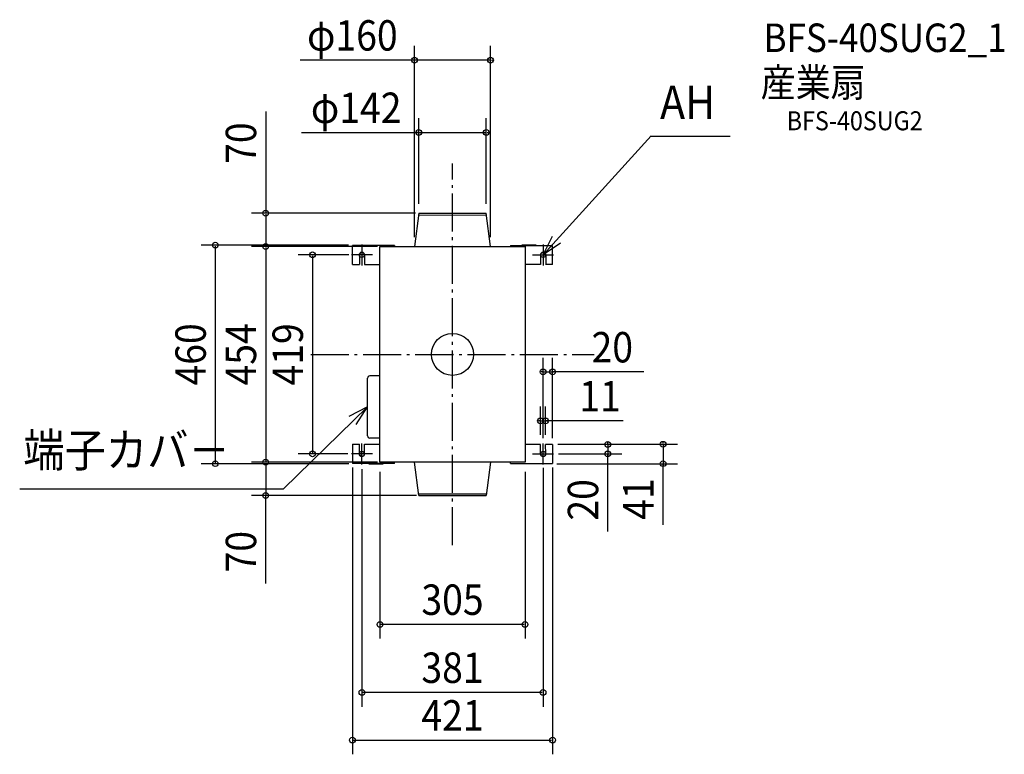
# Model space of a CAD drawing. Extents: x -910 to 1160, y -842 to 704.
import ezdxf
from ezdxf.enums import TextEntityAlignment as Align

# ---------------------------------------------------------------- set-up
doc = ezdxf.new("R2010")
doc.units = 0
doc.header["$LTSCALE"] = 20
doc.header["$PDMODE"] = 3
doc.header["$PDSIZE"] = -2
doc.linetypes.add('DASHDOT', pattern=[5.5, 4, -0.6, 0.3, -0.6])
doc.layers.get('DEFPOINTS').update_dxf_attribs({"linetype": 'CONTINUOUS'})
for name, color, linetype in [('ARRANGE', 1, 'CONTINUOUS'), ('BASIS', 6, 'DASHDOT'), ('DETAIL', 5, 'CONTINUOUS'), ('ETC', 61, 'CONTINUOUS'), ('FIX', 11, 'CONTINUOUS'), ('NOTE', 4, 'CONTINUOUS'), ('OUTLINE', 3, 'CONTINUOUS'), ('SIZE', 30, 'CONTINUOUS')]:
    doc.layers.add(name, color=color, linetype=linetype)
doc.styles.get("Standard").update_dxf_attribs({"font": 'SIMPLEX.shx', "width": 0.9, "height": 64, "bigfont": 'BIGFONT.shx'})

msp = doc.modelspace()

# ---------------------------------------------------------------- linework, layer by layer
at = {"layer": 'ARRANGE', "color": 1, "linetype": 'CONTINUOUS'}
msp.add_circle((0, 0), 44.2, dxfattribs=at)
msp.add_point((0, 0), dxfattribs=at)
at = {"layer": 'BASIS', "color": 6, "linetype": 'DASHDOT'}
for p, q in [((0, -401.6), (0, 401.6)), ((-298.2, 0), (298.2, 0))]:
    msp.add_line(p, q, dxfattribs=at)
at = {"layer": 'DEFPOINTS', "color": 30, "linetype": 'CONTINUOUS'}
for p in [(-80, 619.3), (71, 467), (-71, 297), (-15.5, 297), (71, 297), (-162.8, 230), (-392.9, 227), (-190.5, 209.5), (-146, 227), (-80, 227), (-76.6, 227), (80, 227), (210.5, -36.9), (195.8, -139.9), (184.8, -189.5), (190.5, -196), (195.8, -189.5), (201.5, -189), (203.2, -189.5), (210.5, -196), (-392.9, -227), (-294.5, -209.5), (-210.5, -217.9), (-190.5, -209.5), (-190.5, -209.5), (-152.5, -227), (-139.6, -227), (-80, -227), (152.5, -227), (190.5, -209.5), (203.2, -209.5), (210.5, -217.9), (326.4, -209.5), (-498.8, -230), (-166.6, -230), (167.1, -230), (442.9, -230), (-392.9, -297), (-55.4, -297), (-152.5, -568.2), (-190.5, -711.4), (210.5, -811.6)]:
    msp.add_point(p, dxfattribs=at)
at = {"layer": 'DETAIL', "color": 5, "linetype": 'CONTINUOUS'}
for p, q in [((-71, 297), (-80, 227)), ((-71.5, 293.3), (71.4, 293.5)), ((-71, 297), (71, 297)), ((80, 227), (71, 297)), ((-121.8, 229.5), (-210.5, 229.5)), ((-210.5, 189), (-210.5, 229.5)), ((-176, 230), (-146, 230)), ((-176, 230), (-176, 229.5)), ((-146, 230), (-146, 229.5)), ((-121.8, 229.5), (-121.8, 227)), ((121.8, 229.5), (210.5, 229.5)), ((121.8, 229.5), (121.8, 227)), ((176, 230), (146, 230)), ((146, 230), (146, 229.5)), ((176, 230), (176, 229.5)), ((210.5, 189), (210.5, 229.5)), ((-195.9, 209.5), (-195.8, 189)), ((-185, 209.5), (-184.8, 189)), ((-152.5, -227), (-152.5, 227)), ((-152.5, 227), (152.5, 227)), ((-66.9, 227), (152.5, 227)), ((152.5, 227), (152.5, -227)), ((185.1, 209.5), (184.8, 189)), ((196, 209.5), (196, 189)), ((-210.5, 189), (-195.8, 189)), ((-184.8, 189), (-152.5, 189)), ((184.8, 189), (152.5, 189)), ((210.5, 189), (195.8, 189)), ((-178.6, -171.2), (-178.6, -50.2)), ((-152.5, -45.4), (-173.8, -45.4)), ((-152.5, -176), (-173.8, -176)), ((-210.5, -189), (-210.5, -229.5)), ((-210.5, -189), (-195.8, -189)), ((-195.9, -209.5), (-195.8, -189)), ((-185, -209.5), (-184.8, -189)), ((-184.8, -189), (-152.5, -189)), ((184.8, -189.5), (152.5, -189.5)), ((185.1, -209.5), (184.8, -189.5)), ((196, -209.5), (195.8, -189.5)), ((210.5, -189.5), (195.8, -189.5)), ((210.5, -189.5), (210.5, -229.5)), ((152.5, -227), (-152.5, -227)), ((-121.8, -229.5), (-121.8, -227)), ((-71, -297), (-80, -227)), ((80, -227), (71, -297)), ((121.8, -229.5), (121.8, -227)), ((-121.8, -229.5), (-210.5, -229.5)), ((-176, -230), (-176, -229.5)), ((-176, -230), (-146, -230)), ((-146, -230), (-146, -229.5)), ((121.8, -229.5), (210.5, -229.5)), ((176, -230), (146, -230)), ((176, -230), (176, -229.5)), ((-71.5, -293.3), (71.4, -293.5)), ((-71, -297), (71, -297))]:
    msp.add_line(p, q, dxfattribs=at)
for centre, radius, start, end in [((-190.5, 209.5), 5.45, 359.9952, 180.0075), ((190.5, 209.5), 5.45, 0, 180.0007), ((-173.8, -50.2), 4.84, 90, 180), ((-173.8, -171.2), 4.84, 180, 270), ((-190.5, -209.5), 5.45, 179.9925, 0.0048), ((190.5, -209.5), 5.45, 179.9952, 0.0075)]:
    msp.add_arc(centre, radius, start, end, dxfattribs=at)
at = {"layer": 'FIX', "color": 11, "linetype": 'CONTINUOUS'}
for centre in [(-190.5, 209.5), (190.5, 209.5), (-190.5, -209.5), (190.5, -209.5)]:
    msp.add_circle(centre, 5.45, dxfattribs=at)
at = {"layer": 'NOTE', "color": 4, "linetype": 'CONTINUOUS'}
for p, q in [((190.5, 209.5), (417.7, 460)), ((417.7, 459.5), (583.9, 459.5)), ((190.5, 209.5), (210.2, 249.1)), ((-190.5, 231.6), (-190.5, 187.4)), ((227.4, 233.9), (190.5, 209.5)), ((190.5, 231.6), (190.5, 187.4)), ((-168.4, 209.5), (-212.6, 209.5)), ((168.4, 209.5), (212.6, 209.5)), ((-178.6, -110.7), (-355.2, -282.8)), ((-178.6, -110.7), (-218.1, -130.7)), ((-202.8, -147.7), (-178.6, -110.7)), ((-190.5, -231.6), (-190.5, -187.4)), ((190.5, -231.6), (190.5, -187.4)), ((-168.4, -209.5), (-212.6, -209.5)), ((168.4, -209.5), (212.6, -209.5)), ((-910.2, -282.8), (-355.2, -282.8))]:
    msp.add_line(p, q, dxfattribs=at)
at = {"layer": 'OUTLINE', "color": 3, "linetype": 'CONTINUOUS'}
for p, q in [((-152.5, 227), (152.5, 227)), ((-152.5, -227), (-152.5, 227)), ((-66.9, 227), (152.5, 227)), ((152.5, 227), (152.5, -227)), ((152.5, -227), (-152.5, -227))]:
    msp.add_line(p, q, dxfattribs=at)
at = {"layer": 'SIZE', "color": 30, "linetype": 'CONTINUOUS'}
for p, q in [((-80, 247), (-80, 649.3)), ((80, 247), (80, 649.3)), ((80, 619.3), (-320.3, 619.3)), ((-82, 619.3), (-84, 619.3)), ((82, 619.3), (84, 619.3)), ((-392.9, 511.2), (-392.9, 297)), ((-71, 317), (-71, 497)), ((71, 317), (71, 497)), ((-317.4, 467), (71, 467)), ((-73, 467), (-75, 467)), ((73, 467), (75, 467)), ((-78, 297), (-422.9, 297)), ((-392.9, 295), (-392.9, 229)), ((-218.7, 230), (-528.8, 230)), ((-498.8, 228), (-498.8, -228)), ((-166, 227), (-422.9, 227)), ((-158, 227), (-422.9, 227)), ((-392.9, 225), (-392.9, -225)), ((-218.2, 209.5), (-324.5, 209.5)), ((-294.5, 207.5), (-294.5, -207.5)), ((190.5, -176), (190.5, -6.9)), ((210.5, -176), (210.5, -6.9)), ((188.5, -36.9), (186.5, -36.9)), ((190.5, -36.9), (210.5, -36.9)), ((190.5, -36.9), (210.5, -36.9)), ((402.6, -36.9), (210.5, -36.9)), ((212.5, -36.9), (214.5, -36.9)), ((184.8, -169.5), (184.8, -109.9)), ((195.8, -169.5), (195.8, -109.9)), ((182.8, -139.9), (180.8, -139.9)), ((184.8, -139.9), (195.8, -139.9)), ((184.8, -139.9), (195.8, -139.9)), ((359, -139.9), (195.8, -139.9)), ((197.8, -139.9), (199.8, -139.9)), ((326.4, -187.5), (326.4, -185.5)), ((442.9, -187), (442.9, -185)), ((221.5, -189), (472.9, -189)), ((326.4, -189.5), (326.4, -209.5)), ((326.4, -189.5), (326.4, -209.5)), ((442.9, -189), (442.9, -230)), ((442.9, -189), (442.9, -230)), ((-159.6, -227), (-422.9, -227)), ((-157.4, -227), (-422.9, -227)), ((-220.2, -209.5), (-324.5, -209.5)), ((223.2, -209.5), (356.4, -209.5)), ((326.4, -372.8), (326.4, -209.5)), ((326.4, -211.5), (326.4, -213.5)), ((-218, -230), (-528.8, -230)), ((-392.9, -229), (-392.9, -295)), ((-210.5, -237.9), (-210.5, -841.6)), ((-190.5, -241.3), (-190.5, -741.4)), ((-152.5, -247), (-152.5, -598.2)), ((152.5, -247), (152.5, -598.2)), ((190.5, -238.6), (190.5, -741.4)), ((210.5, -237.9), (210.5, -841.6)), ((219.7, -230), (472.9, -230)), ((442.9, -358.7), (442.9, -230)), ((442.9, -232), (442.9, -234)), ((-75.4, -297), (-422.9, -297)), ((-392.9, -481.8), (-392.9, -297)), ((150.5, -568.2), (-150.5, -568.2)), ((188.5, -711.4), (-188.5, -711.4)), ((-208.5, -811.6), (208.5, -811.6))]:
    msp.add_line(p, q, dxfattribs=at)
for centre in [(-80, 619.3), (80, 619.3), (-71, 467), (71, 467), (-392.9, 297), (-498.8, 230), (-392.9, 227), (-392.9, 227), (-294.5, 209.5), (190.5, -36.9), (210.5, -36.9), (184.8, -139.9), (195.8, -139.9), (326.4, -189.5), (442.9, -189), (-294.5, -209.5), (326.4, -209.5), (-498.8, -230), (-392.9, -227), (-392.9, -227), (442.9, -230), (-392.9, -297), (-152.5, -568.2), (152.5, -568.2), (-190.5, -711.4), (190.5, -711.4), (-210.5, -811.6), (210.5, -811.6)]:
    msp.add_circle(centre, 6, dxfattribs=at)

# ---------------------------------------------------------------- texts
at = {"layer": 'ETC', "color": 61, "linetype": 'CONTINUOUS', "width": 0.9}
for s, height, p in [('BFS-40SUG2_1', 60, (654.2, 636.3)), ('産業扇', 60, (648, 542.2)), ('BFS-40SUG2', 40, (702.8, 471.6))]:
    msp.add_text(s, height=height, dxfattribs=at).set_placement(p)
at = {"layer": 'NOTE', "color": 4, "linetype": 'CONTINUOUS', "width": 0.9}
for s, p in [('AH', (436.4, 495.1)), ('端子カバ－', (-902.6, -236.7))]:
    msp.add_text(s, height=70.74, dxfattribs=at).set_placement(p)
at = {"layer": 'SIZE', "color": 30, "linetype": 'CONTINUOUS', "width": 0.9}
for s, p in [('φ160', (-210.6, 639.3)), ('φ142', (-202.6, 487)), ('20', (336, -16.9)), ('11', (310.2, -119.9)), ('305', (0, -548.2)), ('381', (0, -691.4)), ('421', (0, -791.6))]:
    msp.add_text(s, height=64, dxfattribs=at).set_placement(p, align=Align.CENTER)
for s, p in [('70', (-412.9, 444.6)), ('454', (-412.9, 0)), ('460', (-518.8, 0)), ('419', (-314.5, 0)), ('20', (306.4, -306.2)), ('41', (422.9, -304.4)), ('70', (-412.9, -415.2))]:
    msp.add_text(s, height=64, rotation=90, dxfattribs=at).set_placement(p, align=Align.CENTER)

doc.saveas('drawing.dxf')
